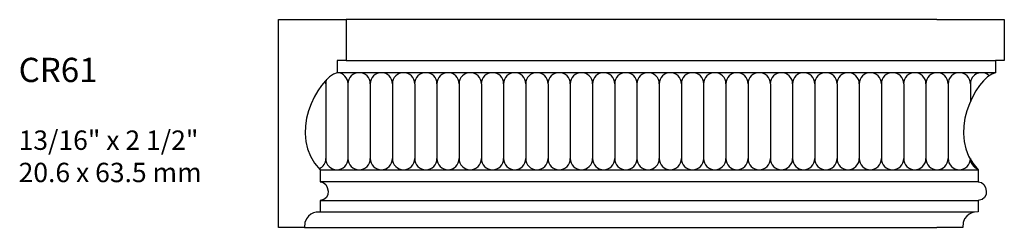
# Model space of a CAD drawing. Units: inches. Extents: x -98 to 1118, y 568 to 593.
import ezdxf

# ---------------------------------------------------------------- set-up
doc = ezdxf.new("R2010")
doc.units = ezdxf.units.IN
doc.header["$MEASUREMENT"] = 0
doc.layers.add('Text', color=7, linetype='Continuous')
doc.styles.get("Standard").update_dxf_attribs({"font": 'MTCORSVA.TTF'})

msp = doc.modelspace()

# ---------------------------------------------------------------- linework, layer by layer
at = {"linetype": 'Continuous'}
msp.add_line((1109.322, 590.01), (1109.322, 592.51), dxfattribs=at)
for p, q in [((1117.232, 592.51), (1110.135, 592.51)), ((1110.135, 592.017), (1117.939, 592.017)), ((1117.939, 591.871), (1110.03, 591.871)), ((1109.891, 591.738), (1109.891, 590.823)), ((1110.158, 591.738), (1110.158, 590.823)), ((1110.425, 591.738), (1110.425, 590.823)), ((1110.692, 591.738), (1110.692, 590.823)), ((1110.96, 591.738), (1110.96, 590.823)), ((1111.227, 591.738), (1111.227, 590.823)), ((1111.494, 591.738), (1111.494, 590.823)), ((1111.761, 591.738), (1111.761, 590.823)), ((1112.028, 591.738), (1112.028, 590.823)), ((1112.295, 591.738), (1112.295, 590.823)), ((1112.562, 591.738), (1112.562, 590.823)), ((1112.829, 591.738), (1112.829, 590.823)), ((1113.096, 591.738), (1113.096, 590.823)), ((1113.363, 591.738), (1113.363, 590.823)), ((1113.63, 591.738), (1113.63, 590.823)), ((1113.897, 591.738), (1113.897, 590.823)), ((1114.164, 591.738), (1114.164, 590.823)), ((1114.431, 591.738), (1114.431, 590.823)), ((1114.698, 591.738), (1114.698, 590.823)), ((1114.966, 591.738), (1114.966, 590.823)), ((1115.233, 591.738), (1115.233, 590.823)), ((1115.5, 591.738), (1115.5, 590.823)), ((1115.767, 591.738), (1115.767, 590.823)), ((1116.034, 591.738), (1116.034, 590.823)), ((1116.301, 591.738), (1116.301, 590.823)), ((1116.568, 591.738), (1116.568, 590.823)), ((1116.835, 591.738), (1116.835, 590.823)), ((1117.102, 591.738), (1117.102, 590.823)), ((1117.369, 591.738), (1117.369, 590.823)), ((1117.636, 591.738), (1117.636, 591.525)), ((1117.636, 590.831), (1117.636, 590.823)), ((1109.822, 590.704), (1117.731, 590.704)), ((1117.731, 590.558), (1109.822, 590.558)), ((1109.822, 590.335), (1117.731, 590.335)), ((1117.684, 590.192), (1109.775, 590.192)), ((1109.635, 590.01), (1117.232, 590.01))]:
    msp.add_line(p, q)
for points in [[(1109.322, 592.51), (1110.135, 592.51), (1110.135, 592.017), (1110.03, 592.017), (1110.03, 591.871), (1109.984, 591.853), (1109.935, 591.82), (1109.887, 591.775), (1109.839, 591.718), (1109.794, 591.653), (1109.751, 591.579), (1109.715, 591.498), (1109.684, 591.412), (1109.661, 591.323), (1109.647, 591.231), (1109.643, 591.138), (1109.651, 591.045), (1109.671, 590.954), (1109.706, 590.866), (1109.756, 590.782), (1109.822, 590.704), (1109.822, 590.558), (1109.86, 590.549), (1109.89, 590.524), (1109.909, 590.488), (1109.918, 590.447), (1109.916, 590.406), (1109.899, 590.37), (1109.869, 590.345), (1109.822, 590.335), (1109.822, 590.197), (1109.775, 590.192), (1109.745, 590.183), (1109.713, 590.168), (1109.683, 590.145), (1109.658, 590.112), (1109.641, 590.068), (1109.635, 590.01), (1109.322, 590.01)], [(1117.232, 592.51), (1118.044, 592.51), (1118.044, 592.017), (1117.939, 592.017), (1117.939, 591.871), (1117.893, 591.853), (1117.844, 591.82), (1117.796, 591.775), (1117.748, 591.718), (1117.703, 591.653), (1117.66, 591.579), (1117.624, 591.498), (1117.593, 591.412), (1117.57, 591.323), (1117.556, 591.231), (1117.552, 591.138), (1117.56, 591.045), (1117.58, 590.954), (1117.615, 590.866), (1117.665, 590.782), (1117.731, 590.704), (1117.731, 590.558), (1117.769, 590.549), (1117.799, 590.524), (1117.818, 590.488), (1117.827, 590.447), (1117.825, 590.406), (1117.808, 590.37), (1117.778, 590.345), (1117.731, 590.335), (1117.731, 590.197), (1117.684, 590.192), (1117.654, 590.183), (1117.622, 590.168), (1117.592, 590.145), (1117.567, 590.112), (1117.55, 590.068), (1117.544, 590.01), (1117.232, 590.01)]]:
    msp.add_lwpolyline(points, dxfattribs=at)
for centre, start, end in [((1110.025, 591.738), 157.3448, 180), ((1110.025, 591.738), 0, 87.9708), ((1110.292, 591.738), 0, 180), ((1110.559, 591.738), 0, 180), ((1110.826, 591.738), 0, 180), ((1111.093, 591.738), 0, 180), ((1111.36, 591.738), 0, 180), ((1111.627, 591.738), 0, 180), ((1111.894, 591.738), 0, 180), ((1112.161, 591.738), 0, 180), ((1112.428, 591.738), 0, 180), ((1112.695, 591.738), 0, 180), ((1112.963, 591.738), 0, 180), ((1113.23, 591.738), 0, 180), ((1113.497, 591.738), 0, 180), ((1113.764, 591.738), 0, 180), ((1114.031, 591.738), 0, 180), ((1114.298, 591.738), 0, 180), ((1114.565, 591.738), 0, 180), ((1114.832, 591.738), 0, 180), ((1115.099, 591.738), 0, 180), ((1115.366, 591.738), 0, 180), ((1115.633, 591.738), 0, 180), ((1115.9, 591.738), 0, 180), ((1116.167, 591.738), 0, 180), ((1116.434, 591.738), 0, 180), ((1116.701, 591.738), 0, 180), ((1116.968, 591.738), 0, 180), ((1117.236, 591.738), 0, 180), ((1117.503, 591.738), 0, 180), ((1117.77, 591.738), 45.5502, 180), ((1109.758, 591.738), 0, 15.9858), ((1109.758, 590.838), 293.9744, 0), ((1110.025, 590.838), 180, 0), ((1110.292, 590.838), 180, 0), ((1110.559, 590.838), 180, 0), ((1110.826, 590.838), 180, 0), ((1111.093, 590.838), 180, 0), ((1111.36, 590.838), 180, 0), ((1111.627, 590.838), 180, 0), ((1111.894, 590.838), 180, 0), ((1112.161, 590.838), 180, 0), ((1112.428, 590.838), 180, 0), ((1112.695, 590.838), 180, 0), ((1112.963, 590.838), 180, 0), ((1113.23, 590.838), 180, 0), ((1113.497, 590.838), 180, 0), ((1113.764, 590.838), 180, 0), ((1114.031, 590.838), 180, 0), ((1114.298, 590.838), 180, 0), ((1114.565, 590.838), 180, 0), ((1114.832, 590.838), 180, 0), ((1115.099, 590.838), 180, 0), ((1115.366, 590.838), 180, 0), ((1115.633, 590.838), 180, 0), ((1115.9, 590.838), 180, 0), ((1116.167, 590.838), 180, 0), ((1116.434, 590.838), 180, 0), ((1116.701, 590.838), 180, 0), ((1116.968, 590.838), 180, 0), ((1117.236, 590.838), 180, 0), ((1117.503, 590.838), 180, 0), ((1117.77, 590.838), 180, 250.2451)]:
    msp.add_arc(centre, 0.134, start, end)

# ---------------------------------------------------------------- texts
at = {"layer": 'Text', "insert": (1106.201, 592.051), "char_height": 0.23326, "width": 3.11792, "attachment_point": 1}
msp.add_mtext('{\\H1.25x;CR61}\\P\\P13/16" x 2 1/2"\\P20.6 x 63.5 mm', dxfattribs=at)

doc.saveas('drawing.dxf')
